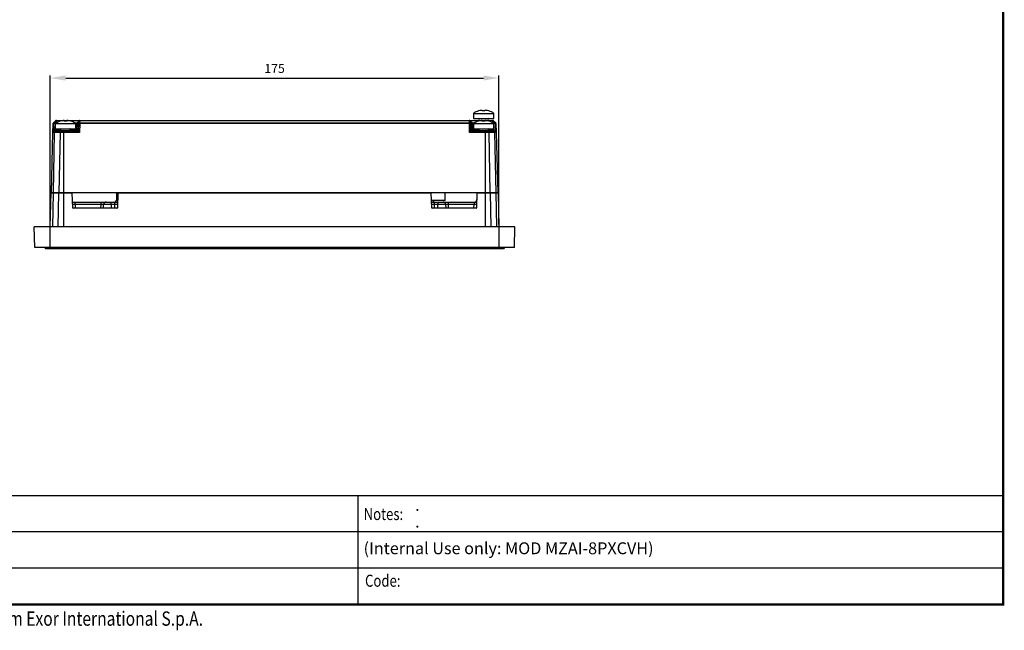
# Model space of a CAD drawing. Extents: x -9 to 801, y -10 to 554.
# Drawn here: x 418 to 801, y -10 to 228 of the extents above; entities that cross this region are included whole.
import ezdxf

# ---------------------------------------------------------------- set-up
doc = ezdxf.new("R2010")
doc.units = 0
doc.header["$PDSIZE"] = -1
doc.layers.get('0').update_dxf_attribs({"linetype": 'CONTINUOUS'})
doc.layers.get('DEFPOINTS').update_dxf_attribs({"linetype": 'CONTINUOUS'})
doc.layers.add('TABLE', color=7, linetype='CONTINUOUS')
doc.styles.add('COMPLEX', font='complex')
doc.styles.add('ITALIC', font='italic')
doc.styles.add('ROMANS', font='romans', dxfattribs={"height": 5})
doc.dimstyles.new('ISO-25', dxfattribs={"dimtxt": 2.5, "dimasz": 2.5, "dimexe": 1.25, "dimexo": 0.625, "dimtad": 1, "dimtxsty": 'STANDARD', "dimcen": 2.5, "dimazin": 3, "dimtfac": 1, "dimtmove": 0, "dimatfit": 3})

# ---------------------------------------------------------------- blocks, each defined once
blk = doc.blocks.new('*D6')
at = {"color": 0}
for p, q in [((429.44, 148.29), (429.44, 206.39)), ((435.44, 205.39), (598.37, 205.39)), ((604.37, 148.29), (604.37, 206.39))]:
    blk.add_line(p, q, dxfattribs=at)
for points in [[(435.44, 206.39), (435.44, 204.39), (429.44, 205.39)], [(598.37, 206.39), (598.37, 204.39), (604.37, 205.39)]]:
    blk.add_solid(points, dxfattribs=at)
at = {"layer": 'DEFPOINTS', "color": 0}
for p in [(604.37, 205.39), (429.44, 147.29), (604.37, 147.29)]:
    blk.add_point(p, dxfattribs=at)
at = {"color": 0, "insert": (516.9, 208.66), "char_height": 3.5, "attachment_point": 5}
blk.add_mtext('175', dxfattribs=at)

msp = doc.modelspace()

# ---------------------------------------------------------------- linework, layer by layer
at = {"color": 7, "linetype": 'CONTINUOUS'}
for p, q in [((596.404, 192.551), (596.414, 192.532)), ((597.868, 192.532), (597.868, 192.754)), ((598.941, 192.532), (598.941, 192.754)), ((600.405, 192.551), (600.395, 192.532)), ((430.738, 187.935), (431.107, 188.285)), ((430.77, 187.948), (431.413, 188.59)), ((431.48, 188.53), (430.837, 187.888)), ((431.413, 188.59), (431.467, 188.645)), ((431.463, 187.888), (431.48, 188.53)), ((431.766, 188.59), (431.749, 187.948)), ((431.821, 188.645), (431.766, 188.59)), ((431.821, 188.792), (435.655, 188.792)), ((431.821, 188.645), (431.821, 188.792)), ((433.844, 188.645), (431.821, 188.645)), ((433.414, 188.532), (433.404, 188.551)), ((434.868, 188.532), (434.868, 188.754)), ((435.655, 188.645), (434.868, 188.645)), ((435.655, 188.792), (440.966, 188.792)), ((435.655, 188.645), (435.655, 188.792)), ((435.655, 188.645), (435.655, 188.547)), ((435.941, 188.645), (435.655, 188.645)), ((435.941, 188.532), (435.941, 188.754)), ((440.613, 188.645), (436.965, 188.645)), ((437.395, 188.532), (437.405, 188.551)), ((439.916, 187.948), (440.558, 188.591)), ((440.625, 188.538), (439.983, 187.895)), ((440.558, 188.591), (440.613, 188.645)), ((440.609, 187.912), (440.625, 188.538)), ((440.912, 188.6), (440.896, 187.974)), ((440.966, 188.654), (440.912, 188.6)), ((440.966, 188.792), (592.823, 188.792)), ((440.966, 188.792), (440.966, 188.654)), ((592.823, 188.654), (440.966, 188.654)), ((592.823, 188.792), (598.155, 188.792)), ((592.823, 188.654), (592.823, 188.792)), ((592.88, 188.6), (592.823, 188.654)), ((592.913, 187.974), (592.88, 188.6)), ((593.818, 187.92), (593.159, 188.545)), ((593.159, 188.545), (593.191, 187.92)), ((596.885, 188.654), (593.167, 188.654)), ((593.167, 188.654), (593.224, 188.6)), ((593.224, 188.6), (593.884, 187.974)), ((594.405, 191.592), (602.405, 191.592)), ((594.405, 191.592), (594.405, 189.592)), ((594.405, 189.592), (602.405, 189.592)), ((596.404, 188.551), (596.414, 188.532)), ((597.868, 188.532), (597.868, 188.754)), ((598.155, 188.654), (597.868, 188.654)), ((598.155, 188.792), (601.968, 188.792)), ((598.155, 188.654), (598.155, 188.792)), ((598.941, 188.654), (598.155, 188.654)), ((598.155, 188.547), (598.155, 188.654)), ((598.941, 188.532), (598.941, 188.754)), ((601.968, 188.654), (599.924, 188.654)), ((600.405, 188.551), (600.395, 188.532)), ((601.968, 188.654), (601.968, 188.792)), ((602.026, 188.6), (601.968, 188.654)), ((602.058, 187.974), (602.026, 188.6)), ((602.963, 187.92), (602.304, 188.545)), ((602.304, 188.545), (602.337, 187.92)), ((602.313, 188.654), (602.37, 188.6)), ((602.37, 188.6), (603.029, 187.974)), ((602.405, 189.592), (602.405, 191.592)), ((430.491, 184.085), (430.582, 187.565)), ((430.583, 187.585), (430.582, 187.585)), ((430.582, 187.565), (430.582, 187.585)), ((430.965, 184.737), (430.646, 184.434)), ((430.646, 184.434), (431.117, 184.434)), ((430.728, 187.571), (430.65, 184.572)), ((430.65, 184.572), (430.969, 184.874)), ((430.65, 184.572), (430.65, 184.572)), ((430.728, 187.906), (430.77, 187.948)), ((430.77, 187.613), (430.728, 187.571)), ((431.396, 187.613), (430.77, 187.613)), ((430.837, 187.888), (431.463, 187.888)), ((431.343, 184.737), (430.965, 184.737)), ((431.103, 184.792), (431.44, 184.792)), ((431.343, 184.737), (431.117, 184.434)), ((431.117, 184.434), (433.511, 184.434)), ((431.244, 184.984), (431.368, 184.984)), ((433.737, 184.737), (431.343, 184.737)), ((431.368, 184.984), (431.405, 186.373)), ((431.412, 187.596), (431.396, 187.613)), ((431.405, 187.592), (431.405, 185.592)), ((431.405, 187.592), (439.405, 187.592)), ((431.405, 185.592), (439.405, 185.592)), ((431.44, 184.792), (433.834, 184.792)), ((431.738, 185.592), (431.722, 184.986)), ((431.722, 184.986), (433.748, 184.986)), ((431.722, 184.792), (431.722, 184.986)), ((431.749, 187.948), (431.789, 187.906)), ((431.789, 187.906), (431.901, 187.906)), ((431.789, 187.906), (431.789, 187.84)), ((433.737, 184.737), (433.511, 184.434)), ((433.511, 184.434), (434.649, 184.434)), ((434.649, 184.737), (433.737, 184.737)), ((433.834, 184.792), (434.649, 184.792)), ((434.649, 184.792), (439.789, 184.792)), ((434.649, 184.737), (434.649, 184.792)), ((440.059, 184.737), (434.649, 184.737)), ((434.649, 184.737), (434.649, 184.434)), ((434.649, 184.434), (440.361, 184.434)), ((434.649, 184.434), (434.649, 184.085)), ((437.061, 184.986), (439.66, 184.986)), ((438.908, 187.906), (439.873, 187.906)), ((439.405, 185.592), (439.405, 187.592)), ((439.727, 187.565), (439.405, 187.565)), ((439.66, 184.986), (439.727, 187.565)), ((439.874, 187.571), (439.806, 184.984)), ((439.806, 184.984), (439.931, 184.984)), ((439.873, 187.906), (439.916, 187.948)), ((439.916, 187.613), (439.874, 187.571)), ((440.542, 187.63), (439.916, 187.613)), ((439.983, 187.895), (440.609, 187.912)), ((440.361, 184.434), (440.059, 184.737)), ((440.2, 184.874), (440.503, 184.572)), ((440.503, 184.572), (440.582, 187.59)), ((440.582, 187.59), (440.542, 187.63)), ((440.935, 187.585), (440.844, 184.085)), ((440.896, 187.974), (440.935, 187.935)), ((440.935, 187.935), (592.873, 187.935)), ((440.935, 187.935), (440.935, 187.585)), ((592.873, 187.585), (440.935, 187.585)), ((592.873, 187.935), (592.913, 187.974)), ((592.873, 187.585), (592.873, 187.935)), ((592.965, 184.085), (592.873, 187.585)), ((593.191, 187.92), (593.818, 187.92)), ((593.266, 187.63), (593.227, 187.59)), ((593.227, 187.59), (593.306, 184.572)), ((593.893, 187.63), (593.266, 187.63)), ((593.306, 184.572), (593.609, 184.874)), ((593.306, 184.572), (593.306, 184.572)), ((593.75, 184.737), (593.447, 184.434)), ((593.447, 184.434), (599.16, 184.434)), ((593.447, 184.434), (593.447, 184.434)), ((599.16, 184.737), (593.75, 184.737)), ((593.879, 184.984), (594.003, 184.984)), ((593.884, 187.974), (593.926, 187.935)), ((593.935, 187.59), (593.893, 187.63)), ((593.926, 187.935), (594.952, 187.935)), ((594.003, 184.984), (593.935, 187.59)), ((594.02, 184.792), (599.16, 184.792)), ((594.081, 187.585), (594.149, 184.986)), ((594.405, 187.585), (594.081, 187.585)), ((594.149, 184.986), (596.748, 184.986)), ((594.405, 187.592), (602.405, 187.592)), ((594.405, 187.592), (594.405, 185.592)), ((594.405, 185.592), (602.405, 185.592)), ((599.16, 184.792), (599.975, 184.792)), ((599.16, 184.737), (599.16, 184.792)), ((600.072, 184.737), (599.16, 184.737)), ((599.16, 184.737), (599.16, 184.434)), ((599.16, 184.434), (600.298, 184.434)), ((599.16, 184.434), (599.16, 184.085)), ((599.975, 184.792), (602.369, 184.792)), ((600.061, 184.986), (602.087, 184.986)), ((602.466, 184.737), (600.072, 184.737)), ((600.072, 184.737), (600.298, 184.434)), ((600.298, 184.434), (602.692, 184.434)), ((601.857, 187.935), (602.019, 187.935)), ((602.019, 187.935), (602.058, 187.974)), ((602.019, 187.841), (602.019, 187.935)), ((602.087, 184.986), (602.071, 185.592)), ((602.087, 184.792), (602.087, 184.986)), ((602.337, 187.92), (602.963, 187.92)), ((602.369, 184.792), (602.706, 184.792)), ((602.412, 187.63), (602.386, 187.604)), ((602.405, 185.592), (602.405, 187.592)), ((602.405, 186.345), (602.44, 184.984)), ((603.038, 187.63), (602.412, 187.63)), ((602.44, 184.984), (602.565, 184.984)), ((602.844, 184.737), (602.466, 184.737)), ((602.466, 184.737), (602.692, 184.434)), ((602.692, 184.434), (603.163, 184.434)), ((602.841, 184.874), (603.159, 184.572)), ((602.844, 184.737), (603.163, 184.434)), ((603.029, 187.974), (603.071, 187.935)), ((603.08, 187.59), (603.038, 187.63)), ((603.159, 184.572), (603.08, 187.59)), ((603.227, 187.585), (603.318, 184.085)), ((429.875, 160.592), (430.491, 184.085)), ((431.007, 184.085), (430.491, 184.085)), ((431.007, 184.085), (430.572, 160.592)), ((433.401, 184.085), (431.007, 184.085)), ((432.966, 160.592), (433.401, 184.085)), ((434.649, 184.085), (433.401, 184.085)), ((434.649, 184.085), (434.649, 160.592)), ((440.844, 184.085), (434.649, 184.085)), ((599.16, 184.085), (592.965, 184.085)), ((599.16, 160.592), (599.16, 184.085)), ((600.408, 184.085), (599.16, 184.085)), ((600.408, 184.085), (600.843, 160.592)), ((602.802, 184.085), (600.408, 184.085)), ((603.237, 160.592), (602.802, 184.085)), ((603.318, 184.085), (602.802, 184.085)), ((603.318, 184.085), (603.934, 160.592)), ((429.444, 147.292), (429.791, 160.542)), ((429.791, 160.542), (430.556, 160.542)), ((430.572, 160.592), (429.875, 160.592)), ((430.556, 160.542), (430.311, 147.292)), ((430.556, 160.542), (432.799, 160.542)), ((432.966, 160.592), (430.572, 160.592)), ((430.755, 160.542), (430.755, 160.592)), ((431.853, 160.542), (431.855, 160.592)), ((432.005, 160.542), (432.006, 160.592)), ((432.554, 147.292), (432.799, 160.542)), ((432.799, 160.542), (434.647, 160.542)), ((432.81, 160.592), (432.811, 160.542)), ((432.812, 160.542), (432.811, 160.592)), ((434.649, 160.592), (432.966, 160.592)), ((433.405, 160.592), (433.405, 160.542)), ((434.647, 160.542), (434.647, 147.292)), ((434.647, 160.542), (438.018, 160.542)), ((599.16, 160.592), (434.649, 160.592)), ((437.405, 160.542), (437.405, 160.592)), ((438.169, 154.786), (438.018, 160.542)), ((455.338, 157.965), (455.379, 159.505)), ((455.379, 159.505), (455.405, 160.492)), ((455.405, 159.992), (455.405, 160.592)), ((455.405, 159.992), (455.776, 159.992)), ((455.791, 160.542), (455.64, 154.786)), ((455.791, 160.542), (455.792, 160.592)), ((455.791, 160.542), (578.018, 160.542)), ((578.017, 160.592), (578.018, 160.542)), ((578.169, 154.786), (578.018, 160.542)), ((583.355, 157.592), (578.096, 157.592)), ((583.355, 157.592), (583.355, 160.592)), ((595.791, 160.542), (595.64, 154.786)), ((595.791, 160.542), (599.162, 160.542)), ((596.405, 160.592), (596.405, 160.542)), ((600.843, 160.592), (599.16, 160.592)), ((599.162, 147.292), (599.162, 160.542)), ((599.162, 160.542), (601.01, 160.542)), ((600.405, 160.542), (600.405, 160.592)), ((603.237, 160.592), (600.843, 160.592)), ((600.998, 160.592), (600.997, 160.542)), ((600.998, 160.542), (600.999, 160.592)), ((601.01, 160.542), (601.255, 147.292)), ((601.01, 160.542), (603.253, 160.542)), ((601.803, 160.592), (601.805, 160.542)), ((603.053, 160.542), (603.055, 160.592)), ((603.055, 160.592), (603.055, 160.542)), ((603.934, 160.592), (603.237, 160.592)), ((603.498, 147.292), (603.253, 160.542)), ((603.253, 160.542), (604.018, 160.542)), ((604.018, 160.542), (604.365, 147.292)), ((438.111, 156.992), (439.136, 156.992)), ((455.44, 154.592), (438.369, 154.592)), ((439.136, 156.992), (449.223, 156.992)), ((439.136, 156.018), (439.136, 156.992)), ((449.223, 156.018), (439.136, 156.018)), ((439.136, 156.018), (439.174, 154.592)), ((449.185, 154.592), (449.223, 156.018)), ((449.223, 156.992), (451.222, 156.992)), ((449.223, 156.018), (449.223, 156.992)), ((450.185, 154.592), (450.222, 156.018)), ((451.222, 156.992), (453.221, 156.992)), ((453.221, 156.018), (453.184, 154.592)), ((453.221, 156.992), (454.673, 156.992)), ((453.221, 156.018), (453.221, 156.992)), ((454.673, 156.018), (453.221, 156.018)), ((454.635, 154.592), (454.673, 156.018)), ((454.673, 156.992), (455.698, 156.992)), ((454.673, 156.018), (454.673, 156.992)), ((578.111, 156.992), (579.136, 156.992)), ((595.44, 154.592), (578.369, 154.592)), ((579.136, 156.992), (580.578, 156.992)), ((579.136, 156.992), (579.136, 156.018)), ((579.136, 156.018), (579.174, 154.592)), ((580.578, 156.018), (579.136, 156.018)), ((580.578, 156.992), (582.577, 156.992)), ((580.578, 156.992), (580.578, 156.018)), ((580.615, 154.592), (580.578, 156.018)), ((582.577, 156.992), (584.576, 156.992)), ((583.577, 156.018), (583.614, 154.592)), ((584.576, 156.992), (594.673, 156.992)), ((584.576, 156.992), (584.576, 156.018)), ((594.673, 156.018), (584.576, 156.018)), ((584.576, 156.018), (584.614, 154.592)), ((594.635, 154.592), (594.673, 156.018)), ((594.673, 156.992), (595.698, 156.992)), ((594.673, 156.992), (594.673, 156.018)), ((429.405, 147.292), (423.195, 147.292)), ((423.405, 139.292), (423.195, 147.292)), ((604.405, 147.292), (429.405, 147.292)), ((429.405, 139.292), (429.405, 147.292)), ((604.405, 139.292), (604.405, 147.292)), ((610.614, 147.292), (604.405, 147.292)), ((610.405, 139.292), (610.614, 147.292)), ((429.405, 139.292), (423.405, 139.292)), ((427.705, 138.792), (427.205, 139.292)), ((429.705, 138.792), (427.705, 138.792)), ((604.405, 139.292), (429.405, 139.292)), ((429.705, 138.792), (429.705, 139.292)), ((604.105, 138.792), (429.705, 138.792)), ((604.105, 138.792), (604.105, 139.292)), ((606.105, 138.792), (604.105, 138.792)), ((610.405, 139.292), (604.405, 139.292)), ((606.605, 139.292), (606.105, 138.792))]:
    msp.add_line(p, q, dxfattribs=at)
at = {"color": 7, "linetype": 'CONTINUOUS', "flags": 128}
for points in [[(430.738, 187.935), (430.746, 187.929), (430.749, 187.926)], [(430.756, 160.542), (430.756, 160.554), (430.755, 160.582), (430.755, 160.592)], [(601.956, 160.542), (601.956, 160.554), (601.955, 160.582), (601.955, 160.592)]]:
    msp.add_lwpolyline(points, dxfattribs=at)
at = {"color": 7, "linetype": 'CONTINUOUS'}
for centre, radius, start, end in [((598.405, 185.817), 7.025, 106.54118, 124.70805), ((598.405, 185.817), 7.005, 97.92081, 106.51174), ((597.654, 191.882), 0.898, 76.18233, 103.81767), ((598.405, 184.822), 7.729, 86.02173, 93.97827), ((599.155, 192.1), 0.689, 71.85194, 108.14806), ((598.405, 185.817), 7.005, 73.48826, 82.07919), ((598.405, 185.817), 7.025, 55.29195, 73.45882), ((435.405, 181.817), 7.025, 106.54118, 124.70805), ((431.589, 188.336), 0.309, 55.14268, 124.85732), ((431.05, 188.117), 0.596, 43.90793, 52.57879), ((431.821, 188.292), 0.5, 90, 135), ((431.644, 188.391), 0.309, 55.14241, 124.85759), ((431.752, 187.944), 0.646, 88.75843, 114.92434), ((435.405, 181.817), 7.005, 97.92081, 106.51174), ((434.654, 187.882), 0.898, 76.18016, 103.81984), ((435.405, 180.822), 7.729, 86.02173, 93.97827), ((436.155, 188.1), 0.689, 71.85298, 108.14702), ((435.405, 181.817), 7.005, 73.48826, 82.07919), ((435.405, 181.817), 7.025, 55.29195, 73.45882), ((440.742, 188.338), 0.312, 56.97015, 125.98973), ((440.425, 188.352), 0.273, 42.85437, 60.8368), ((440.966, 188.292), 0.5, 90, 135), ((440.796, 188.393), 0.312, 56.96924, 125.9895), ((440.899, 187.967), 0.633, 88.81345, 115.57999), ((592.823, 188.292), 0.5, 46.5, 90), ((592.995, 188.402), 0.305, 55.68001, 124.31999), ((593.052, 188.348), 0.305, 55.68001, 124.31999), ((592.901, 187.969), 0.631, 65.91703, 91.89844), ((593.364, 188.364), 0.274, 120.68747, 138.63219), ((598.405, 181.817), 7.025, 106.54118, 124.70805), ((596.405, 189.192), 0.4, 270, 90), ((598.405, 181.817), 7.005, 97.92081, 106.51174), ((597.654, 187.882), 0.898, 76.18028, 103.81972), ((598.405, 180.822), 7.729, 86.02173, 93.97827), ((599.155, 188.1), 0.689, 71.8514, 108.1486), ((598.405, 181.817), 7.005, 73.48826, 82.07919), ((600.405, 189.192), 0.4, 90, 270), ((598.405, 181.817), 7.025, 55.29195, 73.45882), ((601.968, 188.292), 0.5, 46.5, 90), ((602.14, 188.402), 0.305, 55.67919, 124.32081), ((602.198, 188.348), 0.305, 55.67907, 124.32093), ((602.047, 187.969), 0.631, 65.91727, 91.89821), ((602.51, 188.364), 0.274, 120.69543, 138.6306), ((430.99, 184.072), 0.5, 133.5, 178.5), ((431.082, 187.572), 0.5, 133.5, 178.5), ((431.082, 187.552), 0.5, 135, 178.5), ((430.686, 186.739), 0.833, 87.07124, 97.16664), ((430.548, 184.505), 0.121, 323.85019, 33.15313), ((430.549, 184.506), 0.121, 323.80045, 33.11823), ((430.972, 187.738), 0.296, 145.53256, 214.51076), ((431.014, 187.78), 0.296, 145.53266, 214.50811), ((430.407, 187.474), 0.597, 43.91043, 52.56998), ((431.414, 187.601), 0.644, 153.58194, 178.98998), ((430.867, 184.808), 0.121, 323.80045, 33.11823), ((431.103, 184.592), 0.2, 90, 133.5), ((431.244, 184.584), 0.4, 90, 133.5), ((431.617, 184.085), 0.609, 145.02089, 180.02898), ((431.069, 184.964), 0.176, 280.99244, 6.451), ((431.193, 184.964), 0.176, 280.99206, 6.44849), ((431.446, 184.668), 0.124, 92.5771, 146.28737), ((432.104, 187.22), 0.81, 115.97703, 150.96564), ((432.04, 187.601), 0.644, 153.58493, 178.98993), ((431.736, 187.302), 0.646, 88.76065, 114.92152), ((432.146, 187.175), 0.813, 115.995, 144.73681), ((434.011, 184.085), 0.609, 145.02263, 180.02724), ((433.405, 185.192), 0.4, 270, 90), ((433.84, 184.668), 0.124, 92.57507, 146.29314), ((437.405, 185.192), 0.4, 90, 270), ((439.46, 184.992), 0.2, 270, 358.5), ((439.631, 184.964), 0.176, 280.99244, 6.451), ((440.227, 187.552), 0.5, 135, 178.5), ((439.831, 186.739), 0.833, 87.07183, 97.16605), ((439.756, 184.964), 0.176, 280.99206, 6.44849), ((440.117, 187.738), 0.296, 145.53225, 214.50852), ((440.159, 187.78), 0.296, 145.53235, 214.51097), ((439.782, 187.709), 0.273, 42.85437, 60.8368), ((440.55, 187.611), 0.634, 153.42345, 179.85658), ((439.918, 185.022), 0.318, 296.18869, 332.29534), ((440.221, 184.72), 0.318, 296.18869, 332.29534), ((441.247, 187.26), 0.796, 116.18557, 152.29512), ((441.177, 187.628), 0.635, 153.42401, 179.85315), ((441.286, 187.22), 0.796, 116.18635, 152.29496), ((440.539, 173.279), 14.312, 88.415, 89.83016), ((440.882, 187.341), 0.633, 88.8137, 115.58035), ((592.522, 187.22), 0.796, 27.70098, 63.77906), ((593.269, 173.286), 14.304, 90.17054, 91.58548), ((592.934, 187.344), 0.631, 65.91578, 91.89822), ((592.561, 187.26), 0.796, 27.70103, 63.77963), ((592.629, 187.62), 0.637, 0.9181, 28.06091), ((593.588, 184.72), 0.319, 207.7031, 243.77664), ((593.588, 184.72), 0.319, 207.73654, 243.7835), ((593.891, 185.022), 0.319, 207.69945, 243.77726), ((594.024, 187.738), 0.274, 120.68923, 138.63427), ((593.256, 187.62), 0.637, 0.9181, 28.06091), ((594.054, 184.964), 0.176, 173.54047, 258.98152), ((593.64, 187.796), 0.303, 326.8327, 36.16812), ((593.582, 187.572), 0.5, 1.5, 46.5), ((593.681, 187.756), 0.303, 326.83324, 36.16754), ((593.977, 186.757), 0.835, 82.84364, 92.92827), ((594.178, 184.964), 0.176, 173.5389, 258.98309), ((594.349, 184.992), 0.2, 181.5, 270), ((596.405, 185.192), 0.4, 270, 90), ((599.969, 184.668), 0.124, 33.70686, 87.42493), ((600.405, 185.192), 0.4, 90, 270), ((599.798, 184.085), 0.609, 359.97276, 34.97737), ((601.664, 187.217), 0.8, 30.94707, 63.71949), ((602.079, 187.344), 0.631, 65.9164, 91.8976), ((601.707, 187.26), 0.796, 27.70159, 63.77787), ((601.774, 187.62), 0.637, 0.91814, 28.05811), ((602.364, 184.668), 0.124, 33.71263, 87.4229), ((602.615, 184.964), 0.176, 173.5364, 258.98271), ((602.74, 184.964), 0.176, 173.5364, 258.98271), ((602.565, 184.584), 0.4, 46.5, 90), ((602.192, 184.085), 0.609, 359.97102, 34.97911), ((602.706, 184.592), 0.2, 46.5, 90), ((602.942, 184.808), 0.121, 146.83273, 216.16804), ((603.169, 187.738), 0.274, 120.69553, 138.62797), ((602.401, 187.62), 0.637, 0.91628, 28.06273), ((602.785, 187.796), 0.303, 326.83041, 36.1704), ((602.727, 187.572), 0.5, 1.5, 46.5), ((602.827, 187.756), 0.303, 326.83096, 36.16982), ((603.123, 186.757), 0.835, 82.84364, 92.92827), ((603.26, 184.506), 0.121, 146.83273, 216.16804), ((602.819, 184.072), 0.5, 1.5, 46.5), ((454.339, 157.992), 1, 270, 358.5), ((455.879, 159.492), 0.5, 101.82049, 178.5), ((455.883, 160.092), 0.5, 53.1301, 90), ((577.926, 160.092), 0.5, 90, 126.8699), ((579.47, 157.992), 1, 203.57818, 270), ((595.065, 157.581), 0.593, 263.98724, 4.76083), ((594.724, 157.992), 1, 338.82229, 358.5), ((438.369, 154.792), 0.2, 181.5, 270), ((451.222, 155.992), 1, 90, 178.5), ((455.44, 154.792), 0.2, 270, 358.5), ((578.369, 154.792), 0.2, 181.5, 270), ((582.577, 155.992), 1, 1.5, 90), ((595.44, 154.792), 0.2, 270, 358.5)]:
    msp.add_arc(centre, radius, start, end, dxfattribs=at)
for centre, major_axis, ratio, start_param, end_param in [((430.99, 184.072), (0.018, 0.695), 0.7196663, 0.7860834, 1.5707963), ((431.722, 184.992), (0.5, 0.005), 0.0104531, 3.9259223, 4.7113205), ((440.16, 184.992), (0.5, 0.005), 0.0104531, 3.1412094, 3.9259223), ((439.768, 184.592), (0.4, 0.014), 0.49852, 0.741891, 1.5011092), ((439.91, 184.584), (0.292, 0.288), 0.9489773, 0.0065439, 0.7657621), ((440.844, 184.072), (0.682, -0.5), 0.0124846, 1.5799492, 2.3653474), ((440.844, 184.072), (-0.482, 0.695), 0.0088255, 4.7251087, 5.5105069), ((592.965, 184.072), (0.482, 0.695), 0.0088255, 0.7733636, 1.5580766), ((592.965, 184.072), (0.682, 0.5), 0.0124846, 0.7769305, 1.5616434), ((593.9, 184.584), (0.296, -0.285), 0.9489773, 2.3627384, 3.1219566), ((594.041, 184.592), (0.401, -0.014), 0.4978409, 1.6403729, 2.3995911), ((593.649, 184.992), (0.5, -0.005), 0.0104531, 5.4981704, 6.2835686), ((602.086, 184.992), (0.5, -0.005), 0.0104531, 4.7134575, 5.4981704), ((602.819, 184.072), (-0.018, 0.695), 0.7196663, 4.712389, 5.4977871), ((456.339, 157.992), (1.001, 0.026), 0.0260964, 3.140225, 4.0483832), ((456.379, 159.492), (1, -0.013), 0.0130817, 2.2332632, 3.1414213), ((439.138, 155.992), (1.001, -0.026), 0.0260964, 1.5728492, 3.1429603), ((449.221, 155.992), (1.001, 0.026), 0.0260964, 6.2818177, 7.8519288), ((453.223, 155.992), (3, -0.026), 0.00872, 1.5713293, 3.1414404), ((454.671, 155.992), (1.001, 0.026), 0.0260964, 6.2818177, 7.8519288), ((579.138, 155.992), (1.001, -0.026), 0.0260964, 1.5728492, 3.1429603), ((580.576, 155.992), (3, 0.026), 0.00872, 0.0001522, 1.5702633), ((584.578, 155.992), (1.001, -0.026), 0.0260964, 1.5728492, 3.1429603), ((594.671, 155.992), (1.001, 0.026), 0.0260964, 6.2818177, 7.8519288)]:
    msp.add_ellipse(centre, major_axis=major_axis, ratio=ratio, start_param=start_param, end_param=end_param, dxfattribs=at)
at = {"layer": 'TABLE'}
for p, q in [((800.999, 42.41), (208.828, 42.41)), ((549.421, 42.41), (549.421, 0)), ((800.999, 28.273), (123.19, 28.273)), ((636.721, 14.137), (0, 14.137)), ((800.999, 14.137), (208.968, 14.137)), ((0, 0), (549.421, 0))]:
    msp.add_line(p, q, dxfattribs=at)
msp.add_lwpolyline([(0, 554.001, 0.868, 0.868, 0), (0, 0, 0.868, 0.868, 0), (800.999, 0, 0.868, 0.868, 0), (800.999, 554.001, 0.868, 0.868, 0)], format="xyseb", close=True, dxfattribs=at)

# ---------------------------------------------------------------- texts
at = {"style": 'COMPLEX'}
msp.add_text('(Internal Use only: MOD MZAI-8PXCVH)', height=4.63, dxfattribs=at).set_placement((551.608, 19.599))
at = {"layer": 'TABLE', "style": 'ROMANS', "width": 0.8}
for s, height, p in [('Notes:', 4.6965, (551.631, 32.927)), ('Code:', 4.6965, (552.169, 6.904)), ('No part of this document may be reproduced, copied, transferred to others, in any forms or by any means, without the prior written permission from Exor International S.p.A.', 5.591086, (-1.182, -8.316))]:
    msp.add_text(s, height=height, dxfattribs=at).set_placement(p)
at = {"layer": 'TABLE'}
for style, p in [('COMPLEX', (571.694, 36.524)), ('ITALIC', (571.694, 30.012))]:
    msp.add_text('.', height=4.627, dxfattribs=dict(at, style=style)).set_placement(p)

# ---------------------------------------------------------------- dimensions: what is measured, and where the dimension line sits
at = {"color": 4}
dim = msp.add_linear_dim(base=(604.365, 205.389), p1=(429.444, 147.292), p2=(604.365, 147.292), text='175', dimstyle='ISO-25', override={"dimtxt": 3.5, "dimasz": 6, "dimexe": 1, "dimexo": 1, "dimgap": 1.524, "dimtih": 1, "dimtoh": 1, "dimzin": 0, "dimtzin": 0}, dxfattribs=at)
dim.commit()
dim.dimension.update_dxf_attribs({"geometry": '*D6', "text_midpoint": (516.905, 208.663)})

doc.saveas('drawing.dxf')
